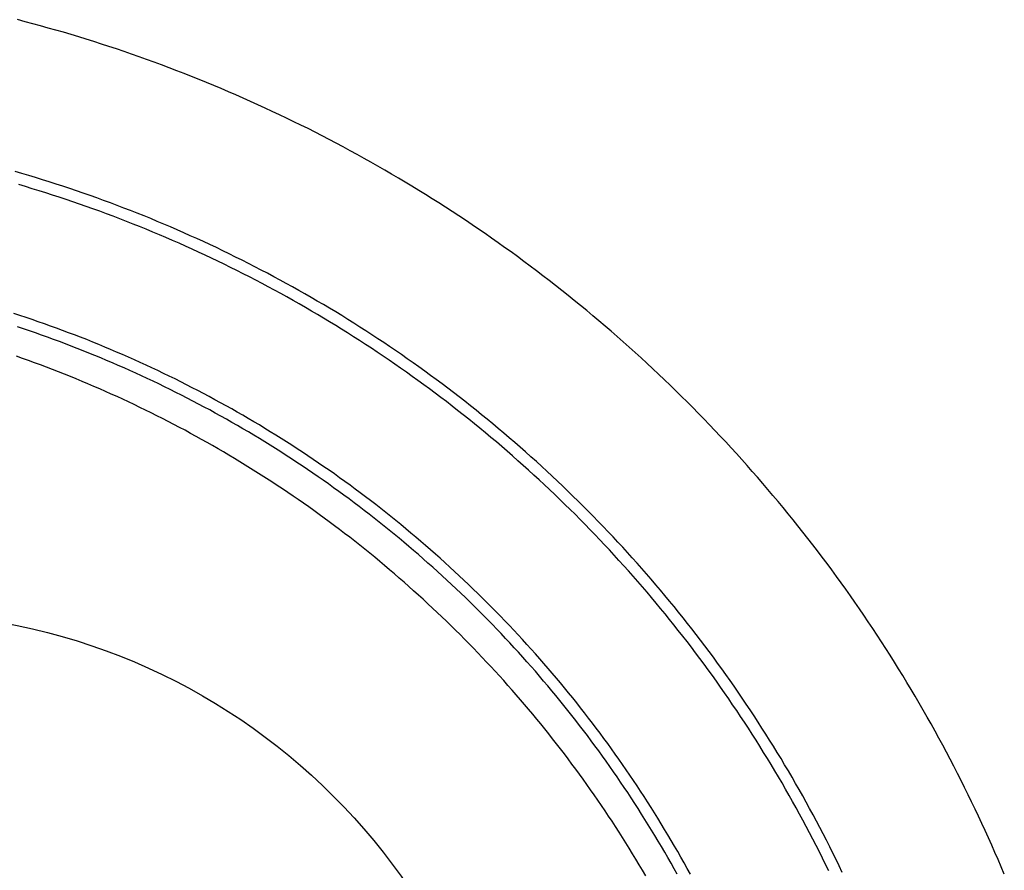
# Model space of a CAD drawing. Units: millimetres. Extents: x 0 to 841, y 0 to 594.
# Drawn here: x 570 to 580, y 340 to 349 of the extents above; entities that cross this region are included whole.
import ezdxf

# ---------------------------------------------------------------- set-up
doc = ezdxf.new("R2010")
doc.units = ezdxf.units.MM
doc.layers.add('SLD-0', color=179, linetype='Continuous')

msp = doc.modelspace()

# ---------------------------------------------------------------- linework, layer by layer
at = {"layer": 'SLD-0'}
for p, q in [((570.258, 348.913), (570.18, 348.934)), ((570.336, 348.892), (570.258, 348.913)), ((570.414, 348.871), (570.336, 348.892)), ((570.492, 348.849), (570.414, 348.871)), ((570.569, 348.827), (570.492, 348.849)), ((570.647, 348.805), (570.569, 348.827)), ((570.724, 348.782), (570.647, 348.805)), ((570.802, 348.758), (570.724, 348.782)), ((570.879, 348.734), (570.802, 348.758)), ((570.956, 348.71), (570.879, 348.734)), ((571.034, 348.685), (570.956, 348.71)), ((571.111, 348.66), (571.034, 348.685)), ((571.188, 348.635), (571.111, 348.66)), ((571.265, 348.609), (571.188, 348.635)), ((571.342, 348.582), (571.265, 348.609)), ((571.418, 348.555), (571.342, 348.582)), ((571.495, 348.528), (571.418, 348.555)), ((571.572, 348.5), (571.495, 348.528)), ((571.648, 348.472), (571.572, 348.5)), ((571.725, 348.443), (571.648, 348.472)), ((571.801, 348.414), (571.725, 348.443)), ((571.877, 348.385), (571.801, 348.414)), ((571.953, 348.355), (571.877, 348.385)), ((572.029, 348.324), (571.953, 348.355)), ((572.105, 348.294), (572.029, 348.324)), ((572.18, 348.262), (572.105, 348.294)), ((572.255, 348.231), (572.18, 348.262)), ((572.33, 348.199), (572.255, 348.231)), ((572.405, 348.167), (572.33, 348.199)), ((572.48, 348.134), (572.405, 348.167)), ((572.554, 348.101), (572.48, 348.134)), ((572.628, 348.067), (572.554, 348.101)), ((572.702, 348.033), (572.628, 348.067)), ((572.776, 347.999), (572.702, 348.033)), ((572.849, 347.965), (572.776, 347.999)), ((572.922, 347.93), (572.849, 347.965)), ((572.995, 347.894), (572.922, 347.93)), ((573.068, 347.859), (572.995, 347.894)), ((573.14, 347.823), (573.068, 347.859)), ((573.213, 347.786), (573.14, 347.823)), ((573.285, 347.749), (573.213, 347.786)), ((573.356, 347.712), (573.285, 347.749)), ((573.428, 347.674), (573.356, 347.712)), ((573.499, 347.637), (573.428, 347.674)), ((573.57, 347.598), (573.499, 347.637)), ((573.641, 347.559), (573.57, 347.598)), ((573.712, 347.52), (573.641, 347.559)), ((573.782, 347.481), (573.712, 347.52)), ((573.853, 347.441), (573.782, 347.481)), ((573.923, 347.401), (573.853, 347.441)), ((573.992, 347.36), (573.923, 347.401)), ((570.224, 347.366), (570.154, 347.386)), ((570.294, 347.345), (570.224, 347.366)), ((570.363, 347.324), (570.294, 347.345)), ((570.433, 347.302), (570.363, 347.324)), ((570.502, 347.281), (570.433, 347.302)), ((574.062, 347.319), (573.992, 347.36)), ((574.131, 347.278), (574.062, 347.319)), ((570.26, 347.232), (570.191, 347.253)), ((570.329, 347.211), (570.26, 347.232)), ((570.398, 347.19), (570.329, 347.211)), ((570.572, 347.258), (570.502, 347.281)), ((570.641, 347.236), (570.572, 347.258)), ((570.711, 347.213), (570.641, 347.236)), ((570.78, 347.189), (570.711, 347.213)), ((574.2, 347.236), (574.131, 347.278)), ((574.269, 347.194), (574.2, 347.236)), ((570.467, 347.168), (570.398, 347.19)), ((570.536, 347.146), (570.467, 347.168)), ((570.604, 347.124), (570.536, 347.146)), ((570.673, 347.101), (570.604, 347.124)), ((570.742, 347.078), (570.673, 347.101)), ((570.849, 347.165), (570.78, 347.189)), ((570.918, 347.141), (570.849, 347.165)), ((570.987, 347.117), (570.918, 347.141)), ((571.056, 347.092), (570.987, 347.117)), ((574.338, 347.152), (574.269, 347.194)), ((574.406, 347.109), (574.338, 347.152)), ((574.475, 347.066), (574.406, 347.109)), ((570.81, 347.054), (570.742, 347.078)), ((570.879, 347.03), (570.81, 347.054)), ((570.947, 347.006), (570.879, 347.03)), ((571.016, 346.981), (570.947, 347.006)), ((571.125, 347.066), (571.056, 347.092)), ((571.194, 347.04), (571.125, 347.066)), ((571.262, 347.014), (571.194, 347.04)), ((571.331, 346.988), (571.262, 347.014)), ((574.543, 347.022), (574.475, 347.066)), ((574.61, 346.978), (574.543, 347.022)), ((571.084, 346.956), (571.016, 346.981)), ((571.152, 346.93), (571.084, 346.956)), ((571.22, 346.904), (571.152, 346.93)), ((571.288, 346.878), (571.22, 346.904)), ((571.399, 346.961), (571.331, 346.988)), ((571.468, 346.933), (571.399, 346.961)), ((571.536, 346.906), (571.468, 346.933)), ((571.603, 346.878), (571.536, 346.906)), ((574.678, 346.934), (574.61, 346.978)), ((574.745, 346.889), (574.678, 346.934)), ((571.356, 346.851), (571.288, 346.878)), ((571.423, 346.824), (571.356, 346.851)), ((571.491, 346.797), (571.423, 346.824)), ((571.671, 346.849), (571.603, 346.878)), ((571.739, 346.821), (571.671, 346.849)), ((571.806, 346.791), (571.739, 346.821)), ((574.812, 346.844), (574.745, 346.889)), ((574.879, 346.799), (574.812, 346.844)), ((574.946, 346.753), (574.879, 346.799)), ((571.558, 346.769), (571.491, 346.797)), ((571.625, 346.741), (571.558, 346.769)), ((571.692, 346.712), (571.625, 346.741)), ((571.759, 346.683), (571.692, 346.712)), ((571.873, 346.762), (571.806, 346.791)), ((571.94, 346.732), (571.873, 346.762)), ((572.007, 346.702), (571.94, 346.732)), ((572.073, 346.672), (572.007, 346.702)), ((575.012, 346.707), (574.946, 346.753)), ((575.078, 346.66), (575.012, 346.707)), ((571.826, 346.654), (571.759, 346.683)), ((571.892, 346.625), (571.826, 346.654)), ((571.958, 346.595), (571.892, 346.625)), ((572.14, 346.641), (572.073, 346.672)), ((572.206, 346.61), (572.14, 346.641)), ((572.271, 346.578), (572.206, 346.61)), ((575.144, 346.613), (575.078, 346.66)), ((575.21, 346.566), (575.144, 346.613)), ((572.024, 346.565), (571.958, 346.595)), ((572.09, 346.534), (572.024, 346.565)), ((572.155, 346.503), (572.09, 346.534)), ((572.22, 346.472), (572.155, 346.503)), ((572.337, 346.547), (572.271, 346.578)), ((572.402, 346.514), (572.337, 346.547)), ((572.468, 346.482), (572.402, 346.514)), ((575.275, 346.518), (575.21, 346.566)), ((575.341, 346.47), (575.275, 346.518)), ((572.285, 346.441), (572.22, 346.472)), ((572.35, 346.409), (572.285, 346.441)), ((572.415, 346.377), (572.35, 346.409)), ((572.533, 346.449), (572.468, 346.482)), ((572.597, 346.416), (572.533, 346.449)), ((572.662, 346.382), (572.597, 346.416)), ((575.406, 346.422), (575.341, 346.47)), ((575.47, 346.373), (575.406, 346.422)), ((572.479, 346.344), (572.415, 346.377)), ((572.543, 346.311), (572.479, 346.344)), ((572.608, 346.278), (572.543, 346.311)), ((572.726, 346.349), (572.662, 346.382)), ((572.791, 346.314), (572.726, 346.349)), ((572.855, 346.28), (572.791, 346.314)), ((575.535, 346.324), (575.47, 346.373)), ((575.599, 346.274), (575.535, 346.324)), ((572.671, 346.244), (572.608, 346.278)), ((572.735, 346.211), (572.671, 346.244)), ((572.798, 346.176), (572.735, 346.211)), ((572.918, 346.245), (572.855, 346.28)), ((572.982, 346.21), (572.918, 346.245)), ((573.045, 346.174), (572.982, 346.21)), ((575.664, 346.224), (575.599, 346.274)), ((575.727, 346.174), (575.664, 346.224)), ((572.862, 346.142), (572.798, 346.176)), ((572.925, 346.107), (572.862, 346.142)), ((572.988, 346.072), (572.925, 346.107)), ((573.109, 346.139), (573.045, 346.174)), ((573.172, 346.102), (573.109, 346.139)), ((573.234, 346.066), (573.172, 346.102)), ((575.791, 346.123), (575.727, 346.174)), ((575.854, 346.072), (575.791, 346.123)), ((573.05, 346.036), (572.988, 346.072)), ((573.113, 346), (573.05, 346.036)), ((573.175, 345.964), (573.113, 346)), ((573.297, 346.029), (573.234, 346.066)), ((573.359, 345.992), (573.297, 346.029)), ((575.918, 346.02), (575.854, 346.072)), ((575.981, 345.968), (575.918, 346.02)), ((570.203, 345.919), (570.141, 345.939)), ((570.266, 345.898), (570.203, 345.919)), ((570.328, 345.877), (570.266, 345.898)), ((573.237, 345.928), (573.175, 345.964)), ((573.299, 345.891), (573.237, 345.928)), ((573.422, 345.954), (573.359, 345.992)), ((573.484, 345.917), (573.422, 345.954)), ((573.545, 345.878), (573.484, 345.917)), ((576.043, 345.916), (575.981, 345.968)), ((576.106, 345.864), (576.043, 345.916)), ((570.238, 345.782), (570.177, 345.803)), ((570.39, 345.855), (570.328, 345.877)), ((570.452, 345.834), (570.39, 345.855)), ((570.514, 345.811), (570.452, 345.834)), ((570.576, 345.789), (570.514, 345.811)), ((573.36, 345.854), (573.299, 345.891)), ((573.422, 345.816), (573.36, 345.854)), ((573.483, 345.778), (573.422, 345.816)), ((573.607, 345.84), (573.545, 345.878)), ((573.668, 345.801), (573.607, 345.84)), ((573.729, 345.762), (573.668, 345.801)), ((576.168, 345.811), (576.106, 345.864)), ((576.23, 345.757), (576.168, 345.811)), ((570.3, 345.762), (570.238, 345.782)), ((570.361, 345.74), (570.3, 345.762)), ((570.422, 345.719), (570.361, 345.74)), ((570.483, 345.697), (570.422, 345.719)), ((570.544, 345.675), (570.483, 345.697)), ((570.638, 345.766), (570.576, 345.789)), ((570.699, 345.743), (570.638, 345.766)), ((570.761, 345.72), (570.699, 345.743)), ((570.822, 345.696), (570.761, 345.72)), ((570.884, 345.672), (570.822, 345.696)), ((573.544, 345.74), (573.483, 345.778)), ((573.605, 345.701), (573.544, 345.74)), ((573.666, 345.663), (573.605, 345.701)), ((573.79, 345.722), (573.729, 345.762)), ((573.851, 345.682), (573.79, 345.722)), ((576.291, 345.704), (576.23, 345.757)), ((576.353, 345.65), (576.291, 345.704)), ((570.605, 345.653), (570.544, 345.675)), ((570.666, 345.63), (570.605, 345.653)), ((570.726, 345.607), (570.666, 345.63)), ((570.787, 345.583), (570.726, 345.607)), ((570.945, 345.647), (570.884, 345.672)), ((571.006, 345.622), (570.945, 345.647)), ((571.067, 345.597), (571.006, 345.622)), ((571.128, 345.572), (571.067, 345.597)), ((573.726, 345.623), (573.666, 345.663)), ((573.786, 345.584), (573.726, 345.623)), ((573.912, 345.642), (573.851, 345.682)), ((573.972, 345.602), (573.912, 345.642)), ((574.032, 345.561), (573.972, 345.602)), ((576.414, 345.596), (576.353, 345.65)), ((576.474, 345.541), (576.414, 345.596)), ((570.231, 345.481), (570.169, 345.502)), ((570.847, 345.559), (570.787, 345.583)), ((570.907, 345.535), (570.847, 345.559)), ((570.967, 345.511), (570.907, 345.535)), ((571.027, 345.486), (570.967, 345.511)), ((571.189, 345.546), (571.128, 345.572)), ((571.249, 345.52), (571.189, 345.546)), ((571.309, 345.493), (571.249, 345.52)), ((571.37, 345.466), (571.309, 345.493)), ((573.846, 345.544), (573.786, 345.584)), ((573.906, 345.504), (573.846, 345.544)), ((573.966, 345.463), (573.906, 345.504)), ((574.092, 345.519), (574.032, 345.561)), ((574.152, 345.478), (574.092, 345.519)), ((576.535, 345.486), (576.474, 345.541)), ((570.292, 345.459), (570.231, 345.481)), ((570.353, 345.436), (570.292, 345.459)), ((570.414, 345.414), (570.353, 345.436)), ((570.475, 345.391), (570.414, 345.414)), ((571.087, 345.461), (571.027, 345.486)), ((571.147, 345.435), (571.087, 345.461)), ((571.206, 345.41), (571.147, 345.435)), ((571.265, 345.384), (571.206, 345.41)), ((571.429, 345.439), (571.37, 345.466)), ((571.489, 345.412), (571.429, 345.439)), ((571.549, 345.384), (571.489, 345.412)), ((574.025, 345.422), (573.966, 345.463)), ((574.084, 345.381), (574.025, 345.422)), ((574.211, 345.436), (574.152, 345.478)), ((574.271, 345.394), (574.211, 345.436)), ((574.33, 345.351), (574.271, 345.394)), ((576.595, 345.431), (576.535, 345.486)), ((576.654, 345.375), (576.595, 345.431)), ((570.536, 345.368), (570.475, 345.391)), ((570.597, 345.344), (570.536, 345.368)), ((570.657, 345.32), (570.597, 345.344)), ((570.717, 345.296), (570.657, 345.32)), ((570.777, 345.272), (570.717, 345.296)), ((571.325, 345.357), (571.265, 345.384)), ((571.384, 345.331), (571.325, 345.357)), ((571.443, 345.304), (571.384, 345.331)), ((571.501, 345.276), (571.443, 345.304)), ((571.608, 345.356), (571.549, 345.384)), ((571.667, 345.328), (571.608, 345.356)), ((571.726, 345.3), (571.667, 345.328)), ((571.785, 345.271), (571.726, 345.3)), ((574.143, 345.34), (574.084, 345.381)), ((574.202, 345.298), (574.143, 345.34)), ((574.261, 345.256), (574.202, 345.298)), ((574.389, 345.308), (574.33, 345.351)), ((574.448, 345.265), (574.389, 345.308)), ((576.714, 345.32), (576.654, 345.375)), ((576.773, 345.264), (576.714, 345.32)), ((570.837, 345.247), (570.777, 345.272)), ((570.897, 345.222), (570.837, 345.247)), ((570.956, 345.196), (570.897, 345.222)), ((571.016, 345.171), (570.956, 345.196)), ((571.56, 345.249), (571.501, 345.276)), ((571.619, 345.221), (571.56, 345.249)), ((571.677, 345.192), (571.619, 345.221)), ((571.735, 345.164), (571.677, 345.192)), ((571.843, 345.242), (571.785, 345.271)), ((571.901, 345.212), (571.843, 345.242)), ((571.96, 345.182), (571.901, 345.212)), ((574.319, 345.213), (574.261, 345.256)), ((574.377, 345.17), (574.319, 345.213)), ((574.506, 345.221), (574.448, 345.265)), ((574.564, 345.177), (574.506, 345.221)), ((576.831, 345.207), (576.773, 345.264)), ((576.89, 345.151), (576.831, 345.207)), ((571.075, 345.145), (571.016, 345.171)), ((571.134, 345.118), (571.075, 345.145)), ((571.193, 345.092), (571.134, 345.118)), ((571.251, 345.065), (571.193, 345.092)), ((571.793, 345.135), (571.735, 345.164)), ((571.851, 345.106), (571.793, 345.135)), ((571.909, 345.076), (571.851, 345.106)), ((572.018, 345.152), (571.96, 345.182)), ((572.075, 345.122), (572.018, 345.152)), ((572.133, 345.091), (572.075, 345.122)), ((572.191, 345.06), (572.133, 345.091)), ((574.435, 345.127), (574.377, 345.17)), ((574.493, 345.083), (574.435, 345.127)), ((574.623, 345.133), (574.564, 345.177)), ((574.68, 345.089), (574.623, 345.133)), ((576.947, 345.094), (576.89, 345.151)), ((577.005, 345.037), (576.947, 345.094)), ((571.31, 345.037), (571.251, 345.065)), ((571.368, 345.01), (571.31, 345.037)), ((571.426, 344.982), (571.368, 345.01)), ((571.966, 345.046), (571.909, 345.076)), ((572.024, 345.016), (571.966, 345.046)), ((572.081, 344.985), (572.024, 345.016)), ((572.248, 345.029), (572.191, 345.06)), ((572.305, 344.997), (572.248, 345.029)), ((572.362, 344.966), (572.305, 344.997)), ((574.551, 345.04), (574.493, 345.083)), ((574.608, 344.995), (574.551, 345.04)), ((574.665, 344.951), (574.608, 344.995)), ((574.738, 345.044), (574.68, 345.089)), ((574.796, 344.998), (574.738, 345.044)), ((574.853, 344.953), (574.796, 344.998)), ((577.062, 344.979), (577.005, 345.037)), ((571.484, 344.954), (571.426, 344.982)), ((571.542, 344.925), (571.484, 344.954)), ((571.6, 344.896), (571.542, 344.925)), ((571.657, 344.867), (571.6, 344.896)), ((572.138, 344.955), (572.081, 344.985)), ((572.195, 344.924), (572.138, 344.955)), ((572.252, 344.892), (572.195, 344.924)), ((572.308, 344.86), (572.252, 344.892)), ((572.419, 344.933), (572.362, 344.966)), ((572.475, 344.901), (572.419, 344.933)), ((572.531, 344.868), (572.475, 344.901)), ((574.722, 344.906), (574.665, 344.951)), ((574.779, 344.861), (574.722, 344.906)), ((574.91, 344.907), (574.853, 344.953)), ((574.967, 344.86), (574.91, 344.907)), ((577.119, 344.922), (577.062, 344.979)), ((577.176, 344.864), (577.119, 344.922)), ((571.715, 344.838), (571.657, 344.867)), ((571.772, 344.808), (571.715, 344.838)), ((571.829, 344.778), (571.772, 344.808)), ((572.365, 344.828), (572.308, 344.86)), ((572.421, 344.796), (572.365, 344.828)), ((572.477, 344.763), (572.421, 344.796)), ((572.588, 344.835), (572.531, 344.868)), ((572.644, 344.802), (572.588, 344.835)), ((572.699, 344.768), (572.644, 344.802)), ((574.836, 344.815), (574.779, 344.861)), ((574.892, 344.769), (574.836, 344.815)), ((575.024, 344.814), (574.967, 344.86)), ((575.08, 344.767), (575.024, 344.814)), ((577.232, 344.805), (577.176, 344.864)), ((577.288, 344.747), (577.232, 344.805)), ((571.886, 344.748), (571.829, 344.778)), ((571.942, 344.717), (571.886, 344.748)), ((571.999, 344.686), (571.942, 344.717)), ((572.533, 344.731), (572.477, 344.763)), ((572.588, 344.697), (572.533, 344.731)), ((572.644, 344.664), (572.588, 344.697)), ((572.755, 344.734), (572.699, 344.768)), ((572.811, 344.7), (572.755, 344.734)), ((572.866, 344.665), (572.811, 344.7)), ((574.948, 344.723), (574.892, 344.769)), ((575.004, 344.676), (574.948, 344.723)), ((575.136, 344.719), (575.08, 344.767)), ((575.192, 344.672), (575.136, 344.719)), ((577.343, 344.688), (577.288, 344.747)), ((572.055, 344.655), (571.999, 344.686)), ((572.111, 344.624), (572.055, 344.655)), ((572.167, 344.592), (572.111, 344.624)), ((572.223, 344.56), (572.167, 344.592)), ((572.699, 344.63), (572.644, 344.664)), ((572.754, 344.596), (572.699, 344.63)), ((572.809, 344.561), (572.754, 344.596)), ((572.921, 344.63), (572.866, 344.665)), ((572.976, 344.595), (572.921, 344.63)), ((573.031, 344.56), (572.976, 344.595)), ((575.06, 344.629), (575.004, 344.676)), ((575.115, 344.582), (575.06, 344.629)), ((575.248, 344.624), (575.192, 344.672)), ((575.303, 344.575), (575.248, 344.624)), ((577.398, 344.629), (577.343, 344.688)), ((577.453, 344.57), (577.398, 344.629)), ((572.279, 344.527), (572.223, 344.56)), ((572.334, 344.494), (572.279, 344.527)), ((572.39, 344.461), (572.334, 344.494)), ((572.864, 344.527), (572.809, 344.561)), ((572.918, 344.492), (572.864, 344.527)), ((572.973, 344.456), (572.918, 344.492)), ((573.085, 344.524), (573.031, 344.56)), ((573.139, 344.488), (573.085, 344.524)), ((575.171, 344.534), (575.115, 344.582)), ((575.226, 344.487), (575.171, 344.534)), ((575.358, 344.527), (575.303, 344.575)), ((575.413, 344.478), (575.358, 344.527)), ((577.508, 344.51), (577.453, 344.57)), ((577.562, 344.45), (577.508, 344.51)), ((572.445, 344.428), (572.39, 344.461)), ((572.5, 344.394), (572.445, 344.428)), ((572.555, 344.36), (572.5, 344.394)), ((573.027, 344.421), (572.973, 344.456)), ((573.081, 344.385), (573.027, 344.421)), ((573.194, 344.451), (573.139, 344.488)), ((573.248, 344.414), (573.194, 344.451)), ((573.302, 344.377), (573.248, 344.414)), ((575.28, 344.438), (575.226, 344.487)), ((575.335, 344.39), (575.28, 344.438)), ((575.389, 344.341), (575.335, 344.39)), ((575.468, 344.429), (575.413, 344.478)), ((575.522, 344.379), (575.468, 344.429)), ((577.616, 344.39), (577.562, 344.45)), ((577.669, 344.329), (577.616, 344.39)), ((572.609, 344.326), (572.555, 344.36)), ((572.664, 344.292), (572.609, 344.326)), ((572.718, 344.257), (572.664, 344.292)), ((573.135, 344.349), (573.081, 344.385)), ((573.188, 344.312), (573.135, 344.349)), ((573.242, 344.275), (573.188, 344.312)), ((573.355, 344.34), (573.302, 344.377)), ((573.409, 344.303), (573.355, 344.34)), ((573.462, 344.265), (573.409, 344.303)), ((575.442, 344.292), (575.389, 344.341)), ((575.496, 344.243), (575.442, 344.292)), ((575.576, 344.33), (575.522, 344.379)), ((575.63, 344.28), (575.576, 344.33)), ((577.722, 344.269), (577.669, 344.329)), ((572.772, 344.222), (572.718, 344.257)), ((572.826, 344.186), (572.772, 344.222)), ((573.295, 344.238), (573.242, 344.275)), ((573.348, 344.201), (573.295, 344.238)), ((573.401, 344.163), (573.348, 344.201)), ((573.515, 344.226), (573.462, 344.265)), ((573.568, 344.188), (573.515, 344.226)), ((573.621, 344.149), (573.568, 344.188)), ((575.549, 344.194), (575.496, 344.243)), ((575.602, 344.144), (575.549, 344.194)), ((575.683, 344.23), (575.63, 344.28)), ((575.736, 344.179), (575.683, 344.23)), ((577.775, 344.207), (577.722, 344.269)), ((577.828, 344.146), (577.775, 344.207)), ((572.88, 344.15), (572.826, 344.186)), ((572.934, 344.114), (572.88, 344.15)), ((572.987, 344.078), (572.934, 344.114)), ((573.453, 344.125), (573.401, 344.163)), ((573.506, 344.087), (573.453, 344.125)), ((573.558, 344.049), (573.506, 344.087)), ((573.673, 344.11), (573.621, 344.149)), ((573.726, 344.07), (573.673, 344.11)), ((575.655, 344.094), (575.602, 344.144)), ((575.707, 344.044), (575.655, 344.094)), ((575.789, 344.128), (575.736, 344.179)), ((575.841, 344.078), (575.789, 344.128)), ((577.88, 344.085), (577.828, 344.146)), ((573.041, 344.041), (572.987, 344.078)), ((573.094, 344.004), (573.041, 344.041)), ((573.147, 343.967), (573.094, 344.004)), ((573.61, 344.01), (573.558, 344.049)), ((573.662, 343.971), (573.61, 344.01)), ((573.778, 344.031), (573.726, 344.07)), ((573.83, 343.991), (573.778, 344.031)), ((573.881, 343.95), (573.83, 343.991)), ((575.759, 343.993), (575.707, 344.044)), ((575.811, 343.942), (575.759, 343.993)), ((575.893, 344.026), (575.841, 344.078)), ((575.945, 343.975), (575.893, 344.026)), ((577.932, 344.023), (577.88, 344.085)), ((577.983, 343.961), (577.932, 344.023)), ((573.2, 343.929), (573.147, 343.967)), ((573.252, 343.891), (573.2, 343.929)), ((573.305, 343.853), (573.252, 343.891)), ((573.713, 343.931), (573.662, 343.971)), ((573.765, 343.892), (573.713, 343.931)), ((573.816, 343.852), (573.765, 343.892)), ((573.933, 343.909), (573.881, 343.95)), ((573.985, 343.868), (573.933, 343.909)), ((575.862, 343.892), (575.811, 343.942)), ((575.913, 343.84), (575.862, 343.892)), ((575.997, 343.923), (575.945, 343.975)), ((576.048, 343.871), (575.997, 343.923)), ((578.034, 343.898), (577.983, 343.961)), ((578.085, 343.835), (578.034, 343.898)), ((573.357, 343.814), (573.305, 343.853)), ((573.409, 343.775), (573.357, 343.814)), ((573.867, 343.812), (573.816, 343.852)), ((573.917, 343.771), (573.867, 343.812)), ((574.036, 343.827), (573.985, 343.868)), ((574.087, 343.786), (574.036, 343.827)), ((575.964, 343.789), (575.913, 343.84)), ((576.014, 343.737), (575.964, 343.789)), ((576.099, 343.819), (576.048, 343.871)), ((576.149, 343.767), (576.099, 343.819)), ((578.135, 343.773), (578.085, 343.835)), ((573.461, 343.736), (573.409, 343.775)), ((573.513, 343.697), (573.461, 343.736)), ((573.565, 343.657), (573.513, 343.697)), ((573.968, 343.731), (573.917, 343.771)), ((574.018, 343.69), (573.968, 343.731)), ((574.068, 343.648), (574.018, 343.69)), ((574.138, 343.744), (574.087, 343.786)), ((574.188, 343.701), (574.138, 343.744)), ((574.239, 343.659), (574.188, 343.701)), ((576.064, 343.685), (576.014, 343.737)), ((576.2, 343.714), (576.149, 343.767)), ((576.25, 343.661), (576.2, 343.714)), ((578.186, 343.709), (578.135, 343.773)), ((578.235, 343.646), (578.186, 343.709)), ((573.616, 343.617), (573.565, 343.657)), ((573.667, 343.576), (573.616, 343.617)), ((574.118, 343.607), (574.068, 343.648)), ((574.167, 343.565), (574.118, 343.607)), ((574.289, 343.616), (574.239, 343.659)), ((574.339, 343.573), (574.289, 343.616)), ((576.114, 343.633), (576.064, 343.685)), ((576.164, 343.581), (576.114, 343.633)), ((576.299, 343.608), (576.25, 343.661)), ((576.349, 343.555), (576.299, 343.608)), ((578.285, 343.582), (578.235, 343.646)), ((573.718, 343.535), (573.667, 343.576)), ((573.769, 343.494), (573.718, 343.535)), ((573.82, 343.453), (573.769, 343.494)), ((574.217, 343.523), (574.167, 343.565)), ((574.266, 343.481), (574.217, 343.523)), ((574.388, 343.53), (574.339, 343.573)), ((574.438, 343.486), (574.388, 343.53)), ((574.487, 343.443), (574.438, 343.486)), ((576.213, 343.528), (576.164, 343.581)), ((576.262, 343.475), (576.213, 343.528)), ((576.398, 343.501), (576.349, 343.555)), ((576.446, 343.447), (576.398, 343.501)), ((578.334, 343.518), (578.285, 343.582)), ((578.383, 343.453), (578.334, 343.518)), ((573.871, 343.411), (573.82, 343.453)), ((573.921, 343.369), (573.871, 343.411)), ((574.315, 343.438), (574.266, 343.481)), ((574.363, 343.395), (574.315, 343.438)), ((574.412, 343.352), (574.363, 343.395)), ((574.536, 343.399), (574.487, 343.443)), ((574.585, 343.354), (574.536, 343.399)), ((576.31, 343.422), (576.262, 343.475)), ((576.359, 343.368), (576.31, 343.422)), ((576.495, 343.393), (576.446, 343.447)), ((576.543, 343.338), (576.495, 343.393)), ((578.431, 343.389), (578.383, 343.453)), ((578.479, 343.324), (578.431, 343.389)), ((573.971, 343.327), (573.921, 343.369)), ((574.021, 343.284), (573.971, 343.327)), ((574.07, 343.242), (574.021, 343.284)), ((574.46, 343.309), (574.412, 343.352)), ((574.508, 343.265), (574.46, 343.309)), ((574.633, 343.31), (574.585, 343.354)), ((574.681, 343.265), (574.633, 343.31)), ((576.407, 343.315), (576.359, 343.368)), ((576.454, 343.261), (576.407, 343.315)), ((576.591, 343.284), (576.543, 343.338)), ((578.527, 343.259), (578.479, 343.324)), ((574.12, 343.199), (574.07, 343.242)), ((574.169, 343.155), (574.12, 343.199)), ((574.555, 343.221), (574.508, 343.265)), ((574.603, 343.177), (574.555, 343.221)), ((574.729, 343.22), (574.681, 343.265)), ((574.777, 343.175), (574.729, 343.22)), ((576.502, 343.206), (576.454, 343.261)), ((576.549, 343.152), (576.502, 343.206)), ((576.638, 343.229), (576.591, 343.284)), ((576.686, 343.174), (576.638, 343.229)), ((578.575, 343.193), (578.527, 343.259)), ((578.622, 343.127), (578.575, 343.193)), ((574.217, 343.112), (574.169, 343.155)), ((574.266, 343.068), (574.217, 343.112)), ((574.65, 343.133), (574.603, 343.177)), ((574.697, 343.088), (574.65, 343.133)), ((574.744, 343.043), (574.697, 343.088)), ((574.824, 343.129), (574.777, 343.175)), ((574.871, 343.084), (574.824, 343.129)), ((574.918, 343.038), (574.871, 343.084)), ((576.596, 343.097), (576.549, 343.152)), ((576.642, 343.042), (576.596, 343.097)), ((576.732, 343.118), (576.686, 343.174)), ((576.779, 343.063), (576.732, 343.118)), ((578.669, 343.061), (578.622, 343.127)), ((574.314, 343.025), (574.266, 343.068)), ((574.362, 342.98), (574.314, 343.025)), ((574.79, 342.998), (574.744, 343.043)), ((574.837, 342.952), (574.79, 342.998)), ((574.964, 342.992), (574.918, 343.038)), ((575.011, 342.945), (574.964, 342.992)), ((576.688, 342.987), (576.642, 343.042)), ((576.734, 342.932), (576.688, 342.987)), ((576.825, 343.007), (576.779, 343.063)), ((576.871, 342.951), (576.825, 343.007)), ((578.715, 342.995), (578.669, 343.061)), ((578.761, 342.928), (578.715, 342.995)), ((574.41, 342.936), (574.362, 342.98)), ((574.457, 342.892), (574.41, 342.936)), ((574.504, 342.847), (574.457, 342.892)), ((574.883, 342.907), (574.837, 342.952)), ((574.928, 342.861), (574.883, 342.907)), ((575.057, 342.898), (575.011, 342.945)), ((575.102, 342.852), (575.057, 342.898)), ((576.78, 342.876), (576.734, 342.932)), ((576.917, 342.894), (576.871, 342.951)), ((576.963, 342.837), (576.917, 342.894)), ((578.807, 342.862), (578.761, 342.928)), ((574.551, 342.802), (574.504, 342.847)), ((574.597, 342.757), (574.551, 342.802)), ((574.974, 342.815), (574.928, 342.861)), ((575.019, 342.768), (574.974, 342.815)), ((575.148, 342.804), (575.102, 342.852)), ((575.193, 342.757), (575.148, 342.804)), ((576.825, 342.82), (576.78, 342.876)), ((576.87, 342.764), (576.825, 342.82)), ((577.008, 342.78), (576.963, 342.837)), ((578.852, 342.794), (578.807, 342.862)), ((578.897, 342.727), (578.852, 342.794)), ((574.644, 342.711), (574.597, 342.757)), ((574.69, 342.665), (574.644, 342.711)), ((575.064, 342.721), (575.019, 342.768)), ((575.109, 342.675), (575.064, 342.721)), ((575.238, 342.709), (575.193, 342.757)), ((575.283, 342.662), (575.238, 342.709)), ((576.915, 342.707), (576.87, 342.764)), ((576.96, 342.651), (576.915, 342.707)), ((577.053, 342.723), (577.008, 342.78)), ((577.097, 342.666), (577.053, 342.723)), ((578.942, 342.659), (578.897, 342.727)), ((574.736, 342.619), (574.69, 342.665)), ((574.781, 342.573), (574.736, 342.619)), ((575.153, 342.627), (575.109, 342.675)), ((575.198, 342.58), (575.153, 342.627)), ((575.327, 342.614), (575.283, 342.662)), ((575.371, 342.565), (575.327, 342.614)), ((577.004, 342.594), (576.96, 342.651)), ((577.048, 342.537), (577.004, 342.594)), ((577.141, 342.608), (577.097, 342.666)), ((577.185, 342.55), (577.141, 342.608)), ((578.987, 342.591), (578.942, 342.659)), ((579.031, 342.523), (578.987, 342.591)), ((574.826, 342.527), (574.781, 342.573)), ((574.871, 342.48), (574.826, 342.527)), ((575.242, 342.532), (575.198, 342.58)), ((575.285, 342.485), (575.242, 342.532)), ((575.329, 342.436), (575.285, 342.485)), ((575.415, 342.517), (575.371, 342.565)), ((575.458, 342.468), (575.415, 342.517)), ((577.091, 342.479), (577.048, 342.537)), ((577.229, 342.492), (577.185, 342.55)), ((577.272, 342.434), (577.229, 342.492)), ((579.074, 342.454), (579.031, 342.523)), ((574.916, 342.433), (574.871, 342.48)), ((574.96, 342.386), (574.916, 342.433)), ((575.004, 342.339), (574.96, 342.386)), ((575.372, 342.388), (575.329, 342.436)), ((575.415, 342.34), (575.372, 342.388)), ((575.502, 342.419), (575.458, 342.468)), ((575.545, 342.37), (575.502, 342.419)), ((577.134, 342.422), (577.091, 342.479)), ((577.177, 342.364), (577.134, 342.422)), ((577.315, 342.375), (577.272, 342.434)), ((579.118, 342.385), (579.074, 342.454)), ((579.161, 342.316), (579.118, 342.385)), ((575.048, 342.292), (575.004, 342.339)), ((575.092, 342.244), (575.048, 342.292)), ((575.458, 342.291), (575.415, 342.34)), ((575.5, 342.242), (575.458, 342.291)), ((575.587, 342.321), (575.545, 342.37)), ((575.63, 342.271), (575.587, 342.321)), ((577.22, 342.306), (577.177, 342.364)), ((577.262, 342.247), (577.22, 342.306)), ((577.358, 342.316), (577.315, 342.375)), ((577.4, 342.257), (577.358, 342.316)), ((579.203, 342.247), (579.161, 342.316)), ((575.135, 342.196), (575.092, 342.244)), ((575.178, 342.148), (575.135, 342.196)), ((575.542, 342.192), (575.5, 342.242)), ((575.584, 342.143), (575.542, 342.192)), ((575.672, 342.222), (575.63, 342.271)), ((575.714, 342.172), (575.672, 342.222)), ((577.304, 342.189), (577.262, 342.247)), ((577.346, 342.13), (577.304, 342.189)), ((577.442, 342.198), (577.4, 342.257)), ((577.484, 342.138), (577.442, 342.198)), ((579.246, 342.177), (579.203, 342.247)), ((575.221, 342.099), (575.178, 342.148)), ((575.263, 342.051), (575.221, 342.099)), ((575.626, 342.093), (575.584, 342.143)), ((575.667, 342.043), (575.626, 342.093)), ((575.755, 342.121), (575.714, 342.172)), ((575.797, 342.071), (575.755, 342.121)), ((577.387, 342.07), (577.346, 342.13)), ((577.526, 342.078), (577.484, 342.138)), ((579.288, 342.107), (579.246, 342.177)), ((579.329, 342.037), (579.288, 342.107)), ((575.306, 342.002), (575.263, 342.051)), ((575.348, 341.953), (575.306, 342.002)), ((575.708, 341.993), (575.667, 342.043)), ((575.749, 341.943), (575.708, 341.993)), ((575.838, 342.02), (575.797, 342.071)), ((575.879, 341.969), (575.838, 342.02)), ((577.429, 342.011), (577.387, 342.07)), ((577.469, 341.951), (577.429, 342.011)), ((577.567, 342.018), (577.526, 342.078)), ((577.608, 341.957), (577.567, 342.018)), ((579.371, 341.966), (579.329, 342.037)), ((575.389, 341.904), (575.348, 341.953)), ((575.431, 341.854), (575.389, 341.904)), ((575.789, 341.892), (575.749, 341.943)), ((575.83, 341.841), (575.789, 341.892)), ((575.919, 341.918), (575.879, 341.969)), ((575.959, 341.867), (575.919, 341.918)), ((577.51, 341.891), (577.469, 341.951)), ((577.55, 341.831), (577.51, 341.891)), ((577.648, 341.897), (577.608, 341.957)), ((577.689, 341.836), (577.648, 341.897)), ((579.412, 341.896), (579.371, 341.966)), ((579.452, 341.825), (579.412, 341.896)), ((575.472, 341.804), (575.431, 341.854)), ((575.513, 341.754), (575.472, 341.804)), ((575.87, 341.79), (575.83, 341.841)), ((575.909, 341.739), (575.87, 341.79)), ((575.999, 341.815), (575.959, 341.867)), ((576.039, 341.764), (575.999, 341.815)), ((577.59, 341.771), (577.55, 341.831)), ((577.728, 341.774), (577.689, 341.836)), ((579.492, 341.754), (579.452, 341.825)), ((575.554, 341.704), (575.513, 341.754)), ((575.594, 341.654), (575.554, 341.704)), ((575.949, 341.688), (575.909, 341.739)), ((575.988, 341.636), (575.949, 341.688)), ((576.078, 341.712), (576.039, 341.764)), ((576.118, 341.659), (576.078, 341.712)), ((577.63, 341.71), (577.59, 341.771)), ((577.669, 341.649), (577.63, 341.71)), ((577.768, 341.713), (577.728, 341.774)), ((577.807, 341.651), (577.768, 341.713)), ((579.532, 341.682), (579.492, 341.754)), ((579.571, 341.611), (579.532, 341.682)), ((575.634, 341.603), (575.594, 341.654)), ((575.674, 341.552), (575.634, 341.603)), ((576.027, 341.584), (575.988, 341.636)), ((576.065, 341.532), (576.027, 341.584)), ((576.156, 341.607), (576.118, 341.659)), ((576.195, 341.554), (576.156, 341.607)), ((577.708, 341.588), (577.669, 341.649)), ((577.747, 341.527), (577.708, 341.588)), ((577.846, 341.589), (577.807, 341.651)), ((577.885, 341.527), (577.846, 341.589)), ((579.61, 341.539), (579.571, 341.611)), ((575.714, 341.501), (575.674, 341.552)), ((575.753, 341.45), (575.714, 341.501)), ((576.104, 341.48), (576.065, 341.532)), ((576.142, 341.427), (576.104, 341.48)), ((576.233, 341.501), (576.195, 341.554)), ((576.271, 341.448), (576.233, 341.501)), ((577.785, 341.465), (577.747, 341.527)), ((577.924, 341.465), (577.885, 341.527)), ((579.648, 341.468), (579.61, 341.539)), ((575.792, 341.398), (575.753, 341.45)), ((575.831, 341.346), (575.792, 341.398)), ((576.179, 341.374), (576.142, 341.427)), ((576.309, 341.395), (576.271, 341.448)), ((576.347, 341.341), (576.309, 341.395)), ((577.823, 341.403), (577.785, 341.465)), ((577.861, 341.341), (577.823, 341.403)), ((577.962, 341.402), (577.924, 341.465)), ((577.999, 341.339), (577.962, 341.402)), ((579.686, 341.396), (579.648, 341.468)), ((579.724, 341.324), (579.686, 341.396)), ((575.869, 341.294), (575.831, 341.346)), ((575.908, 341.242), (575.869, 341.294)), ((576.217, 341.321), (576.179, 341.374)), ((576.254, 341.268), (576.217, 341.321)), ((576.384, 341.288), (576.347, 341.341)), ((576.421, 341.233), (576.384, 341.288)), ((577.898, 341.278), (577.861, 341.341)), ((577.935, 341.216), (577.898, 341.278)), ((578.037, 341.276), (577.999, 341.339)), ((579.761, 341.251), (579.724, 341.324)), ((575.946, 341.19), (575.908, 341.242)), ((575.983, 341.137), (575.946, 341.19)), ((576.291, 341.215), (576.254, 341.268)), ((576.327, 341.161), (576.291, 341.215)), ((576.458, 341.179), (576.421, 341.233)), ((576.494, 341.125), (576.458, 341.179)), ((577.972, 341.153), (577.935, 341.216)), ((578.074, 341.212), (578.037, 341.276)), ((578.111, 341.148), (578.074, 341.212)), ((579.798, 341.179), (579.761, 341.251)), ((579.834, 341.106), (579.798, 341.179)), ((576.021, 341.084), (575.983, 341.137)), ((576.058, 341.031), (576.021, 341.084)), ((576.364, 341.108), (576.327, 341.161)), ((576.4, 341.054), (576.364, 341.108)), ((576.53, 341.07), (576.494, 341.125)), ((578.009, 341.09), (577.972, 341.153)), ((578.045, 341.026), (578.009, 341.09)), ((578.147, 341.085), (578.111, 341.148)), ((578.183, 341.021), (578.147, 341.085)), ((579.87, 341.033), (579.834, 341.106)), ((576.095, 340.978), (576.058, 341.031)), ((576.131, 340.924), (576.095, 340.978)), ((576.435, 341), (576.4, 341.054)), ((576.471, 340.945), (576.435, 341)), ((576.566, 341.015), (576.53, 341.07)), ((576.602, 340.96), (576.566, 341.015)), ((578.08, 340.963), (578.045, 341.026)), ((578.219, 340.957), (578.183, 341.021)), ((579.905, 340.961), (579.87, 341.033)), ((576.168, 340.87), (576.131, 340.924)), ((576.506, 340.891), (576.471, 340.945)), ((576.541, 340.836), (576.506, 340.891)), ((576.637, 340.904), (576.602, 340.96)), ((576.672, 340.849), (576.637, 340.904)), ((578.116, 340.899), (578.08, 340.963)), ((578.151, 340.836), (578.116, 340.899)), ((578.254, 340.892), (578.219, 340.957)), ((578.289, 340.828), (578.254, 340.892)), ((579.941, 340.887), (579.905, 340.961)), ((579.975, 340.814), (579.941, 340.887)), ((576.204, 340.816), (576.168, 340.87)), ((576.24, 340.762), (576.204, 340.816)), ((576.575, 340.781), (576.541, 340.836)), ((576.609, 340.726), (576.575, 340.781)), ((576.707, 340.793), (576.672, 340.849)), ((576.741, 340.737), (576.707, 340.793)), ((578.185, 340.772), (578.151, 340.836)), ((578.324, 340.763), (578.289, 340.828)), ((580.01, 340.741), (579.975, 340.814)), ((576.275, 340.708), (576.24, 340.762)), ((576.311, 340.653), (576.275, 340.708)), ((576.643, 340.671), (576.609, 340.726)), ((576.775, 340.68), (576.741, 340.737)), ((576.809, 340.624), (576.775, 340.68)), ((578.22, 340.708), (578.185, 340.772)), ((578.254, 340.644), (578.22, 340.708)), ((578.358, 340.699), (578.324, 340.763)), ((578.392, 340.634), (578.358, 340.699)), ((580.044, 340.667), (580.01, 340.741)), ((576.346, 340.598), (576.311, 340.653)), ((576.38, 340.543), (576.346, 340.598)), ((576.677, 340.616), (576.643, 340.671)), ((576.71, 340.56), (576.677, 340.616)), ((576.843, 340.567), (576.809, 340.624)), ((578.287, 340.579), (578.254, 340.644)), ((578.32, 340.515), (578.287, 340.579)), ((578.425, 340.569), (578.392, 340.634)), ((580.077, 340.593), (580.044, 340.667)), ((580.11, 340.52), (580.077, 340.593)), ((576.415, 340.487), (576.38, 340.543)), ((576.449, 340.432), (576.415, 340.487)), ((576.743, 340.504), (576.71, 340.56)), ((576.776, 340.448), (576.743, 340.504)), ((576.876, 340.51), (576.843, 340.567)), ((576.909, 340.453), (576.876, 340.51)), ((578.353, 340.45), (578.32, 340.515)), ((578.458, 340.503), (578.425, 340.569)), ((578.491, 340.438), (578.458, 340.503)), ((580.143, 340.445), (580.11, 340.52)), ((576.483, 340.376), (576.449, 340.432)), ((576.516, 340.319), (576.483, 340.376)), ((576.808, 340.392), (576.776, 340.448)), ((576.841, 340.336), (576.808, 340.392)), ((576.942, 340.396), (576.909, 340.453)), ((576.974, 340.338), (576.942, 340.396)), ((578.385, 340.386), (578.353, 340.45)), ((578.417, 340.321), (578.385, 340.386)), ((578.523, 340.373), (578.491, 340.438)), ((580.175, 340.371), (580.143, 340.445)), ((576.55, 340.263), (576.516, 340.319)), ((576.872, 340.279), (576.841, 340.336)), ((576.904, 340.223), (576.872, 340.279)), ((577.006, 340.281), (576.974, 340.338)), ((577.038, 340.223), (577.006, 340.281)), ((578.449, 340.256), (578.417, 340.321)), ((578.555, 340.307), (578.523, 340.373)), ((578.587, 340.241), (578.555, 340.307)), ((580.207, 340.297), (580.175, 340.371)), ((580.238, 340.222), (580.207, 340.297)), ((576.583, 340.207), (576.55, 340.263))]:
    msp.add_line(p, q, dxfattribs=at)
msp.add_circle((568.89, 336.512), 6.375, dxfattribs=at)

doc.saveas('drawing.dxf')
